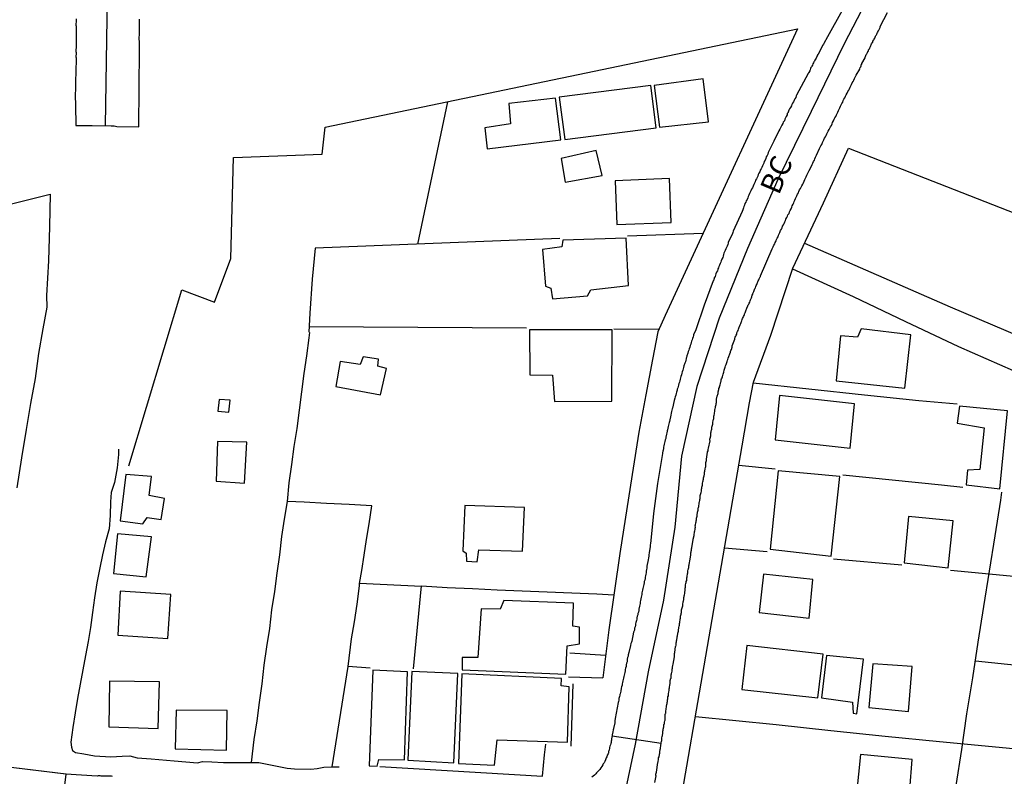
# Model space of a CAD drawing. Units: millimetres. Extents: x 187939 to 190363, y 1665975 to 1668749.
# Drawn here: x 190027 to 190144, y 1666772 to 1666862 of the extents above; entities that cross this region are included whole.
import ezdxf
from ezdxf.enums import TextEntityAlignment as Align

# ---------------------------------------------------------------- set-up
doc = ezdxf.new("R2010")
doc.units = ezdxf.units.MM
doc.header["$LTSCALE"] = 5
for name, color, linetype in [('V-CRUZAMENTO', 1, 'Continuous'), ('V-EDIFICACAO', 2, 'Continuous'), ('V-EIXO_DE_LOGRADOURO', 3, 'Continuous'), ('V-LOTE', 1, 'Continuous'), ('V-NOME_DOS_LOGRADOUROS', 7, 'Continuous'), ('V-QUADRA', 6, 'Continuous'), ('V-TESTADA', 5, 'Continuous'), ('V-VALETA', 6, 'Continuous')]:
    doc.layers.add(name, color=color, linetype=linetype)
doc.styles.get("Standard").update_dxf_attribs({"font": 'ARIAL.TTF'})

msp = doc.modelspace()

# ---------------------------------------------------------------- linework, layer by layer
at = {"layer": 'V-CRUZAMENTO'}
for points in [[(190102.07, 1666771.08), (190102.22, 1666771.87), (190102.2, 1666771.93), (190102.2, 1666772.06), (190102.24, 1666772.19), (190102.26, 1666772.32), (190102.43, 1666773.45), (190102.45, 1666773.55), (190102.47, 1666773.64), (190102.51, 1666773.77), (190102.51, 1666773.89), (190102.51, 1666774.02), (190102.56, 1666774.15), (190102.58, 1666774.24), (190102.6, 1666774.32), (190102.62, 1666774.45), (190102.64, 1666774.58), (190102.64, 1666774.7), (190102.64, 1666774.83), (190102.69, 1666774.92), (190102.69, 1666775), (190102.73, 1666775.13), (190102.75, 1666775.26), (190102.77, 1666775.39), (190102.77, 1666775.51), (190102.77, 1666775.6), (190102.81, 1666775.68), (190102.81, 1666775.704), (190097, 1666776.6), (190096.96, 1666776.45), (190096.93, 1666776.28), (190096.91, 1666776.11), (190096.87, 1666775.98), (190096.87, 1666775.85), (190096.83, 1666775.73), (190096.79, 1666775.56), (190096.74, 1666775.39), (190096.7, 1666775.26), (190096.68, 1666775.13), (190096.63, 1666774.96), (190096.61, 1666774.83), (190096.55, 1666774.75), (190096.55, 1666774.64), (190096.55, 1666774.62), (190096.51, 1666774.49), (190096.42, 1666774.32), (190096.38, 1666774.15), (190096.29, 1666774.02), (190096.27, 1666773.89), (190096.21, 1666773.77), (190096.12, 1666773.6), (190096.04, 1666773.43), (190095.95, 1666773.3), (190095.91, 1666773.17), (190095.78, 1666773), (190095.65, 1666772.83), (190095.53, 1666772.64), (190095.4, 1666772.49), (190095.27, 1666772.36), (190095.14, 1666772.23), (190095.06, 1666772.1), (190094.89, 1666771.98), (190094.74, 1666771.85), (190094.59, 1666771.72)], [(190031.57, 1666766.65), (190032.226, 1666772.086), (190023.08, 1666773.19)]]:
    msp.add_lwpolyline(points, dxfattribs=at)
at = {"layer": 'V-EDIFICACAO'}
for points in [[(190090.71, 1666852.42), (190091.38, 1666847.38), (190102.22, 1666848.77), (190101.58, 1666853.79), (190090.71, 1666852.42)], [(190101.98, 1666853.78), (190102.62, 1666848.85), (190108.42, 1666849.48), (190107.8, 1666854.59), (190101.98, 1666853.78)], [(190084.73, 1666851.66), (190084.96, 1666849.25), (190081.92, 1666848.78), (190082.18, 1666846.26), (190090.9, 1666847.35), (190090.3, 1666852.3), (190084.73, 1666851.66)], [(190095.12, 1666846.09), (190090.94, 1666845.14), (190091.41, 1666842.32), (190095.8, 1666843.12), (190095.12, 1666846.09)], [(190097.34, 1666842.48), (190097.56, 1666837.31), (190104.01, 1666837.55), (190103.8, 1666842.76), (190097.34, 1666842.48)], [(190091.17, 1666835.44), (190091.04, 1666834.64), (190088.73, 1666834.32), (190089.11, 1666829.97), (190089.74, 1666829.76), (190089.92, 1666828.49), (190094.07, 1666828.84), (190094.46, 1666829.56), (190098.95, 1666830.04), (190098.65, 1666835.67), (190091.17, 1666835.44)], [(190087.21, 1666824.79), (190087.25, 1666819.47), (190089.91, 1666819.43), (190090.15, 1666816.31), (190096.97, 1666816.32), (190096.99, 1666824.81), (190087.21, 1666824.79)], [(190126.54, 1666824.92), (190126.11, 1666823.94), (190124.1, 1666824.1), (190123.57, 1666818.76), (190131.73, 1666817.86), (190132.44, 1666824.21), (190126.54, 1666824.92)], [(190067.47, 1666821.61), (190067.1, 1666820.7), (190064.75, 1666821.05), (190064.23, 1666818.06), (190069.54, 1666817.08), (190070.22, 1666820.23), (190069.21, 1666820.48), (190069.27, 1666821.33), (190067.47, 1666821.61)], [(190050.38, 1666816.55), (190050.24, 1666815.16), (190051.55, 1666815.02), (190051.69, 1666816.44), (190050.38, 1666816.55)], [(190116.87, 1666817.02), (190116.35, 1666811.73), (190125.25, 1666810.77), (190125.75, 1666816.03), (190116.87, 1666817.02)], [(190138.22, 1666815.75), (190137.94, 1666813.72), (190141.13, 1666813.17), (190140.62, 1666808.24), (190139.15, 1666808.14), (190138.98, 1666806.39), (190142.99, 1666805.92), (190143.9, 1666815.2), (190138.22, 1666815.75)], [(190050.21, 1666811.55), (190050.03, 1666806.84), (190053.4, 1666806.61), (190053.68, 1666811.47), (190050.21, 1666811.55)], [(190039.3, 1666807.65), (190038.66, 1666802.14), (190041.32, 1666801.77), (190041.86, 1666802.54), (190043.52, 1666802.31), (190043.89, 1666804.79), (190042.08, 1666805.15), (190042.35, 1666807.38), (190039.3, 1666807.65)], [(190116.68, 1666808.06), (190115.74, 1666798.76), (190122.99, 1666797.95), (190123.99, 1666807.41), (190116.68, 1666808.06)], [(190079.52, 1666803.97), (190079.31, 1666798.56), (190079.69, 1666798.3), (190079.72, 1666797.35), (190081, 1666797.29), (190081.18, 1666798.71), (190086.37, 1666798.53), (190086.59, 1666803.72), (190079.52, 1666803.97)], [(190132.16, 1666802.64), (190131.64, 1666797.16), (190136.84, 1666796.55), (190137.46, 1666802.15), (190132.16, 1666802.64)], [(190038.33, 1666800.58), (190037.85, 1666795.87), (190041.75, 1666795.48), (190042.36, 1666800.23), (190038.33, 1666800.58)], [(190114.95, 1666795.8), (190114.43, 1666791.25), (190120.35, 1666790.59), (190120.79, 1666795.18), (190114.95, 1666795.8)], [(190038.66, 1666793.8), (190038.36, 1666788.57), (190044.32, 1666788.16), (190044.66, 1666793.41), (190038.66, 1666793.8)], [(190084.14, 1666792.68), (190083.71, 1666791.64), (190081.46, 1666791.7), (190081.07, 1666785.93), (190079.2, 1666785.93), (190079.2, 1666784.47), (190091.51, 1666783.94), (190091.67, 1666787.32), (190093.11, 1666787.55), (190093.13, 1666789.52), (190092.35, 1666789.62), (190092.42, 1666792.38), (190084.14, 1666792.68)], [(190112.96, 1666787.36), (190112.39, 1666782.12), (190121.41, 1666781.12), (190122.04, 1666786.3), (190112.96, 1666787.36)], [(190122.43, 1666786.17), (190121.84, 1666781.12), (190125.52, 1666780.64), (190125.59, 1666779.32), (190126.02, 1666779.24), (190126.81, 1666785.73), (190122.43, 1666786.17)], [(190127.93, 1666785.19), (190127.46, 1666779.98), (190132.16, 1666779.51), (190132.6, 1666784.84), (190127.93, 1666785.19)], [(190068.63, 1666784.43), (190068.19, 1666773.08), (190069.14, 1666773.04), (190069.32, 1666773.82), (190072.36, 1666773.77), (190072.74, 1666784.24), (190068.63, 1666784.43)], [(190073.23, 1666784.25), (190072.75, 1666773.74), (190078.22, 1666773.41), (190078.71, 1666784.03), (190073.23, 1666784.25)], [(190079.18, 1666783.99), (190078.77, 1666773.36), (190083.03, 1666773.16), (190083.38, 1666776.17), (190091.69, 1666775.88), (190091.9, 1666782.45), (190090.94, 1666782.57), (190090.98, 1666783.44), (190079.18, 1666783.99)], [(190037.38, 1666783.13), (190037.31, 1666777.69), (190043.17, 1666777.51), (190043.32, 1666783.05), (190037.38, 1666783.13)], [(190045.27, 1666779.68), (190045.19, 1666775.07), (190051.24, 1666774.92), (190051.35, 1666779.64), (190045.27, 1666779.68)], [(190126.44, 1666774.42), (190125.99, 1666769.74), (190128.77, 1666769.43), (190129.19, 1666770.5), (190132.3, 1666770.25), (190132.6, 1666773.82), (190126.44, 1666774.42)]]:
    msp.add_lwpolyline(points, close=True, dxfattribs=at)
at = {"layer": 'V-EIXO_DE_LOGRADOURO'}
for points in [[(190039.71, 1667085.37), (190039.28, 1667067.2), (190039.58, 1667052.65), (190039.37, 1667038.26), (190038.9, 1667023.79), (190038.94, 1667009.24), (190038.98, 1666994.69), (190038.51, 1666980.05), (190038.04, 1666965.41), (190037.74, 1666950.77), (190037.78, 1666935.88), (190037.82, 1666920.99), (190037.69, 1666906.1), (190037.48, 1666891.21), (190037.27, 1666876.49), (190037.06, 1666861.77), (190036.85, 1666849.02)], [(190153.11, 1666909.65), (190150.32, 1666904.44), (190146.1, 1666896.47), (190141.58, 1666889.01), (190137.19, 1666881.38), (190132.84, 1666874.09), (190128.58, 1666866.59), (190124.53, 1666858.75), (190120.61, 1666850.7), (190116.65, 1666842.65), (190113.07, 1666834.43), (190109.7, 1666826.17), (190107.05, 1666818.08), (190105.21, 1666809.82), (190104.43, 1666801.39), (190103.1, 1666792.74), (190101.26, 1666784.22), (190099.72, 1666775.62), (190097.92, 1666767.06)]]:
    msp.add_lwpolyline(points, dxfattribs=at)
at = {"layer": 'V-LOTE'}
for points in [[(190039.66, 1666808.68), (190045.95, 1666829.54), (190049.83, 1666828.07), (190051.76, 1666833.27), (190052.09, 1666845.26), (190062.6, 1666845.63), (190062.95, 1666848.84), (190118.98, 1666860.52)], [(190118.98, 1666860.52), (190105.17, 1666830.61), (190103.3, 1666826.5), (190102.41, 1666824.56), (190101.77, 1666821.28), (190101, 1666817.09), (190100.16, 1666812.65), (190099.38, 1666807.63), (190097.9, 1666798.26), (190096.6, 1666789.21), (190095.89, 1666783.49)], [(190073.94, 1666834.97), (190077.51, 1666851.87)], [(190095.13, 1666703.2), (190094.28, 1666705.76), (190100.43, 1666741.66), (190112.41, 1666811.05), (190113.31, 1666816.14), (190113.76, 1666818.6), (190115.81, 1666824.15), (190118.44, 1666832.12), (190122.05, 1666839.88), (190125.02, 1666846.35)], [(190125.02, 1666846.35), (190167.39, 1666829.79)], [(190001.1, 1666833.62), (190030.34, 1666840.9), (190030.26, 1666837.05), (190030.14, 1666832.99), (190029.91, 1666828.89), (190029.94, 1666827.5), (190029.47, 1666824.9), (190028.96, 1666821.98), (190028.56, 1666819.02), (190028.03, 1666816.04), (190027.5, 1666812.97), (190026.95, 1666809.62), (190026.4, 1666806.04)], [(190098.84, 1666835.96), (190107.78, 1666836.26)], [(190090.8, 1666835.64), (190061.78, 1666834.49), (190061.42, 1666830.81), (190061.15, 1666826.76), (190061.03, 1666824.53)], [(190119.81, 1666835.07), (190137.09, 1666827.53), (190148.73, 1666822.57), (190147.2, 1666818.78)], [(190118.41, 1666832.03), (190125.57, 1666828.76), (190131.81, 1666825.79), (190138.07, 1666822.82), (190144.57, 1666819.96), (190151.02, 1666817.08), (190157.49, 1666814.2), (190164.01, 1666811.36), (190170.61, 1666808.52), (190173.83, 1666807.13), (190176.98, 1666805.65), (190180.3, 1666804.29), (190183.07, 1666802.99), (190190.34, 1666800.05), (190203.33, 1666794.85), (190216.32, 1666789.65), (190229.4, 1666784.41), (190242.65, 1666779.17), (190247.13, 1666777.26), (190249.67, 1666776.41), (190252.1, 1666775.2), (190264.7, 1666769.91)], [(190054.21, 1666773.45), (190054.53, 1666776.2), (190054.88, 1666778.4), (190055.18, 1666780.6), (190055.48, 1666782.8), (190055.74, 1666785), (190056.04, 1666787.19), (190056.38, 1666789.37), (190056.64, 1666791.57), (190056.99, 1666793.75), (190057.28, 1666795.93), (190057.57, 1666798.11), (190057.84, 1666800.29), (190058.14, 1666802.35), (190058.48, 1666804.45), (190058.71, 1666806.65), (190058.99, 1666808.82), (190059.3, 1666810.96), (190059.63, 1666813.09), (190059.9, 1666815.26), (190060.18, 1666817.43), (190060.46, 1666819.6), (190060.8, 1666821.71), (190061.07, 1666823.85), (190061.15, 1666824.5)], [(190061.07, 1666825.19), (190086.83, 1666825.03)], [(190097.22, 1666824.93), (190102.55, 1666824.86)], [(190113.74, 1666818.5), (190120.32, 1666817.81), (190126.92, 1666817.1), (190133.37, 1666816.43), (190137.91, 1666816)], [(190112.01, 1666808.75), (190116.32, 1666808.32)], [(190124.35, 1666807.59), (190136.05, 1666806.39), (190138.61, 1666806.13)], [(190135.23, 1666754.76), (190135.79, 1666757.94), (190136.4, 1666762.23), (190137.12, 1666766.45), (190137.82, 1666770.72), (190138.47, 1666775.01), (190139.06, 1666779.25), (190139.78, 1666783.49), (190140.43, 1666787.73), (190141.08, 1666791.97), (190141.76, 1666796.17), (190142.44, 1666800.37), (190143.12, 1666804.57), (190143.22, 1666805.53)], [(190063.79, 1666772.96), (190065.69, 1666784.84), (190066.08, 1666788.12), (190066.44, 1666790.17), (190066.75, 1666792.26), (190067.05, 1666794.44), (190067.05, 1666794.7), (190067.32, 1666796.25), (190067.6, 1666798.08), (190067.88, 1666799.91), (190068.19, 1666801.79), (190068.5, 1666803.92), (190065.82, 1666804.06), (190063.14, 1666804.2), (190060.46, 1666804.34), (190058.48, 1666804.45)], [(190115.4, 1666798.44), (190110.31, 1666798.9)], [(190123.26, 1666797.63), (190131.38, 1666796.9)], [(190137.15, 1666796.28), (190145.03, 1666795.55), (190151.33, 1666794.93), (190157.65, 1666794.31), (190163.97, 1666793.69), (190170.04, 1666793.11), (190171.75, 1666792.89)], [(190074.37, 1666794.35), (190067.05, 1666794.7)], [(190073.43, 1666784.59), (190074.38, 1666794.41), (190077.42, 1666794.24), (190080.42, 1666794.12), (190083.38, 1666793.97), (190086.33, 1666793.82), (190089.28, 1666793.71), (190092.23, 1666793.6), (190095.17, 1666793.48), (190097.19, 1666793.35)], [(190096.22, 1666786.15), (190091.98, 1666786.42)], [(190068.31, 1666784.67), (190065.69, 1666784.84)], [(190140.09, 1666785.54), (190156.42, 1666783.83), (190169.37, 1666782.39), (190169.88, 1666782.29)], [(190091.81, 1666783.64), (190095.89, 1666783.49)], [(190106.87, 1666778.94), (190116.46, 1666777.96), (190122.93, 1666777.26), (190129.4, 1666776.6), (190135.81, 1666775.97), (190142.07, 1666775.38), (190148.29, 1666774.75), (190154.61, 1666774.05), (190160.93, 1666773.39), (190167.25, 1666772.73), (190168.27, 1666772.69)], [(190069.46, 1666772.97), (190088.73, 1666771.84), (190088.97, 1666774.37), (190089.15, 1666775.62)]]:
    msp.add_lwpolyline(points, dxfattribs=at)
at = {"layer": 'V-QUADRA'}
for points in [[(190124.27, 1666862.7), (190122.53, 1666859.58), (190122.12, 1666858.79), (190122.07, 1666858.69), (190121.97, 1666858.52), (190121.88, 1666858.35), (190121.48, 1666857.6), (190121.46, 1666857.54), (190121.41, 1666857.45), (190121.33, 1666857.33), (190121.31, 1666857.24), (190121.26, 1666857.22), (190121.24, 1666857.16), (190121.18, 1666857.03), (190121.12, 1666856.9), (190121.05, 1666856.81), (190121.01, 1666856.69), (190120.92, 1666856.6), (190120.88, 1666856.47), (190120.82, 1666856.35), (190120.75, 1666856.22), (190120.67, 1666856.09), (190120.65, 1666856), (190120.58, 1666855.92), (190120.56, 1666855.87), (190120.54, 1666855.83), (190120.54, 1666855.79), (190120.5, 1666855.66), (190120.45, 1666855.58), (190120.45, 1666855.54), (190120.33, 1666855.32), (190120.31, 1666855.28), (190120.28, 1666855.24), (190120.27, 1666855.21), (190119.15, 1666853.15), (190118.88, 1666852.66), (190118.84, 1666852.55), (190118.77, 1666852.38), (190118.66, 1666852.21), (190118.6, 1666852.04), (190118.52, 1666851.87), (190118.41, 1666851.7), (190118.33, 1666851.53), (190118.26, 1666851.36), (190118.15, 1666851.19), (190118.05, 1666851.02), (190117.96, 1666850.85), (190117.88, 1666850.63), (190117.86, 1666850.59), (190117.77, 1666850.47), (190117.77, 1666850.34), (190117.75, 1666850.3), (190117.66, 1666850.12), (190117.56, 1666849.95), (190117.49, 1666849.78), (190117.43, 1666849.61), (190117.3, 1666849.44), (190117.24, 1666849.27), (190117.13, 1666849.1), (190117.05, 1666848.93), (190116.96, 1666848.76), (190116.9, 1666848.59), (190116.79, 1666848.42), (190116.7, 1666848.21), (190116.26, 1666847.37), (190116.17, 1666847.18), (190116.11, 1666847.01), (190116.07, 1666846.95), (190116, 1666846.8), (190115.56, 1666845.93), (190115.51, 1666845.82), (190115.47, 1666845.65), (190115.38, 1666845.48), (190115.28, 1666845.31), (190115.21, 1666845.14), (190115.15, 1666844.93), (190115.04, 1666844.76), (190115, 1666844.59), (190114.91, 1666844.41), (190114.83, 1666844.24), (190114.77, 1666844.07), (190114.66, 1666843.9), (190114.57, 1666843.73), (190114.53, 1666843.56), (190114.4, 1666843.39), (190114.34, 1666843.22), (190114.28, 1666843.05), (190114.19, 1666842.88), (190114.13, 1666842.71), (190114.02, 1666842.54), (190113.96, 1666842.37), (190113.89, 1666842.2), (190113.79, 1666842.03), (190113.72, 1666841.86), (190113.64, 1666841.65), (190113.53, 1666841.47), (190113.47, 1666841.3), (190113.38, 1666841.13), (190113.3, 1666840.96), (190113.23, 1666840.79), (190113.15, 1666840.62), (190113.08, 1666840.45), (190113, 1666840.28), (190112.91, 1666840.11), (190112.87, 1666839.94), (190112.74, 1666839.77), (190112.7, 1666839.6), (190112.61, 1666839.43), (190112.59, 1666839.26), (190112.51, 1666839.05), (190112.42, 1666838.84), (190111.37, 1666836.49), (190111.32, 1666836.36), (190111.23, 1666836.11), (190110.78, 1666835.19), (190110.76, 1666835.08), (190110.72, 1666834.91), (190110.63, 1666834.74), (190110.57, 1666834.57), (190110.48, 1666834.4), (190110.42, 1666834.23), (190110.34, 1666834.06), (190110.25, 1666833.89), (190110.21, 1666833.72), (190110.16, 1666833.55), (190110.12, 1666833.38), (190110.01, 1666833.17), (190109.95, 1666833), (190109.89, 1666832.82), (190109.8, 1666832.65), (190109.74, 1666832.48), (190109.65, 1666832.31), (190109.61, 1666832.14), (190109.55, 1666832.02), (190109.53, 1666831.97), (190109.48, 1666831.8), (190109.38, 1666831.63), (190109.31, 1666831.46), (190109.27, 1666831.29), (190109.21, 1666831.12), (190109.12, 1666830.95), (190109.1, 1666830.86), (190109.08, 1666830.82), (190109.06, 1666830.78), (190109.04, 1666830.63), (190108.99, 1666830.61), (190107.92, 1666827.73), (190106.92, 1666824.81), (190106.65, 1666824.19), (190106.65, 1666824.13), (190106.61, 1666823.96), (190106.54, 1666823.79), (190106.48, 1666823.62), (190106.42, 1666823.45), (190106.37, 1666823.28), (190106.33, 1666823.11), (190106.24, 1666822.94), (190106.2, 1666822.73), (190106.12, 1666822.56), (190106.09, 1666822.39), (190106.03, 1666822.21), (190105.99, 1666822.04), (190105.86, 1666821.7), (190105.82, 1666821.53), (190105.8, 1666821.44), (190105.8, 1666821.38), (190105.78, 1666821.34), (190105.73, 1666821.19), (190105.69, 1666821.02), (190105.63, 1666820.85), (190105.5, 1666820.51), (190105.48, 1666820.34), (190105.42, 1666820.17), (190105.37, 1666820), (190105.31, 1666819.83), (190105.26, 1666819.66), (190105.22, 1666819.45), (190105.16, 1666819.27), (190105.11, 1666819.1), (190105.05, 1666818.93), (190105.01, 1666818.76), (190104.97, 1666818.59), (190104.92, 1666818.42), (190104.86, 1666818.25), (190104.84, 1666818.08), (190104.78, 1666817.91), (190104.73, 1666817.74), (190104.71, 1666817.63), (190104.63, 1666817.4), (190104.58, 1666817.23), (190104.54, 1666817.06), (190104.47, 1666816.85), (190104.43, 1666816.68), (190104.37, 1666816.42), (190104.14, 1666815.5), (190104.11, 1666815.44), (190104.07, 1666815.27), (190104.03, 1666815.1), (190103.99, 1666814.93), (190103.97, 1666814.67), (190103.8, 1666813.93), (190103.77, 1666813.82), (190103.73, 1666813.65), (190103.69, 1666813.48), (190103.65, 1666813.31), (190103.62, 1666813.14), (190103.56, 1666812.93), (190103.54, 1666812.82), (190103.52, 1666812.76), (190103.49, 1666812.58), (190103.43, 1666812.41), (190103.37, 1666812.07), (190103.35, 1666811.9), (190103.3, 1666811.73), (190103.26, 1666811.56), (190103.22, 1666811.39), (190103.18, 1666811.22), (190103.13, 1666811.05), (190103.11, 1666810.88), (190103.09, 1666810.71), (190103.05, 1666810.54), (190103.03, 1666810.41), (190103.01, 1666810.33), (190102.98, 1666810.24), (190102.97, 1666810.14), (190102.38, 1666806.58), (190101.92, 1666803.02), (190101.6, 1666799.8), (190101.56, 1666799.46), (190101.53, 1666799.29), (190101.51, 1666799.08), (190101.41, 1666798.33), (190101.39, 1666798.31), (190101.37, 1666798.14), (190101.34, 1666797.93), (190101.3, 1666797.76), (190101.26, 1666797.5), (190101.11, 1666796.75), (190101.13, 1666796.69), (190101.11, 1666796.52), (190101.07, 1666796.35), (190101.05, 1666796.18), (190101.02, 1666795.97), (190100.98, 1666795.8), (190100.94, 1666795.63), (190100.92, 1666795.46), (190100.9, 1666795.28), (190100.86, 1666795.11), (190100.81, 1666794.94), (190100.79, 1666794.77), (190100.75, 1666794.6), (190100.71, 1666794.43), (190100.69, 1666794.26), (190100.64, 1666794.09), (190100.62, 1666793.92), (190100.58, 1666793.75), (190100.53, 1666793.58), (190100.51, 1666793.41), (190100.47, 1666793.24), (190100.45, 1666793.07), (190100.41, 1666792.9), (190100.36, 1666792.69), (190100.32, 1666792.52), (190100.32, 1666792.34), (190100.3, 1666792.17), (190100.24, 1666792), (190100.17, 1666791.66), (190100.15, 1666791.49), (190100.11, 1666791.32), (190100.04, 1666791.15), (190100.04, 1666790.98), (190099.98, 1666790.81), (190099.94, 1666790.64), (190099.92, 1666790.47), (190099.9, 1666790.3), (190099.83, 1666790.09), (190099.79, 1666789.92), (190099.77, 1666789.75), (190099.73, 1666789.58), (190099.66, 1666789.4), (190099.64, 1666789.17), (190099.55, 1666788.94), (190099.32, 1666787.85), (190099.28, 1666787.74), (190099.21, 1666787.57), (190099.17, 1666787.36), (190098.98, 1666786.53), (190098.92, 1666786.25), (190098.89, 1666786.08), (190098.83, 1666785.91), (190098.79, 1666785.74), (190098.77, 1666785.57), (190098.77, 1666785.4), (190098.72, 1666785.23), (190098.68, 1666785.06), (190098.66, 1666784.85), (190098.59, 1666784.67), (190098.55, 1666784.5), (190098.55, 1666784.33), (190098.49, 1666784.16), (190098.45, 1666783.99), (190098.42, 1666783.82), (190098.38, 1666783.65), (190098.34, 1666783.48), (190098.3, 1666783.31), (190098.28, 1666783.14), (190098.23, 1666782.97), (190098.19, 1666782.8), (190098.17, 1666782.63), (190098.13, 1666782.46), (190098.08, 1666782.29), (190098.02, 1666781.91), (190097.94, 1666781.61), (190097.91, 1666781.52), (190097.91, 1666781.44), (190097.89, 1666781.31), (190097.85, 1666781.18), (190097.81, 1666781.05), (190097.79, 1666780.93), (190097.79, 1666780.84), (190097.77, 1666780.71), (190097.72, 1666780.6), (190097.71, 1666780.6), (190097.37, 1666778.67), (190097.34, 1666778.58), (190097.3, 1666778.49), (190097.3, 1666778.45), (190097.3, 1666778.33), (190097.3, 1666778.16), (190097.15, 1666777.49), (190097.15, 1666777.47), (190097.13, 1666777.35), (190097.08, 1666777.09), (190097.02, 1666776.75), (190097, 1666776.6), (190096.96, 1666776.45), (190096.93, 1666776.28), (190096.91, 1666776.11), (190096.87, 1666775.98), (190096.87, 1666775.85), (190096.83, 1666775.73), (190096.79, 1666775.56), (190096.74, 1666775.39), (190096.7, 1666775.26), (190096.68, 1666775.13), (190096.63, 1666774.96), (190096.61, 1666774.83), (190096.55, 1666774.75), (190096.55, 1666774.64), (190096.55, 1666774.62), (190096.51, 1666774.49), (190096.42, 1666774.32), (190096.38, 1666774.15), (190096.29, 1666774.02), (190096.27, 1666773.89), (190096.21, 1666773.77), (190096.12, 1666773.6), (190096.04, 1666773.43), (190095.95, 1666773.3), (190095.91, 1666773.17), (190095.78, 1666773), (190095.65, 1666772.83), (190095.53, 1666772.64), (190095.4, 1666772.49), (190095.27, 1666772.36), (190095.14, 1666772.23), (190095.06, 1666772.1), (190094.89, 1666771.98), (190094.74, 1666771.85), (190094.59, 1666771.72)], [(190102.07, 1666771.08), (190102.22, 1666771.87), (190102.2, 1666771.93), (190102.2, 1666772.06), (190102.24, 1666772.19), (190102.26, 1666772.32), (190102.43, 1666773.45), (190102.45, 1666773.55), (190102.47, 1666773.64), (190102.51, 1666773.77), (190102.51, 1666773.89), (190102.51, 1666774.02), (190102.56, 1666774.15), (190102.58, 1666774.24), (190102.6, 1666774.32), (190102.62, 1666774.45), (190102.64, 1666774.58), (190102.64, 1666774.7), (190102.64, 1666774.83), (190102.69, 1666774.92), (190102.69, 1666775), (190102.73, 1666775.13), (190102.75, 1666775.26), (190102.77, 1666775.39), (190102.77, 1666775.51), (190102.77, 1666775.6), (190102.81, 1666775.68), (190102.81, 1666775.81), (190102.86, 1666775.94), (190102.88, 1666776.07), (190102.9, 1666776.2), (190102.9, 1666776.28), (190102.9, 1666776.41), (190102.92, 1666776.54), (190102.96, 1666776.66), (190102.98, 1666776.75), (190102.98, 1666776.79), (190103.01, 1666776.85), (190103.03, 1666776.92), (190103.03, 1666777.05), (190103.03, 1666777.18), (190103.07, 1666777.3), (190103.07, 1666777.43), (190103.09, 1666777.52), (190103.11, 1666777.6), (190103.15, 1666777.66), (190103.15, 1666777.73), (190103.15, 1666777.86), (190103.15, 1666777.98), (190103.2, 1666778.07), (190103.2, 1666778.16), (190103.2, 1666778.24), (190103.24, 1666778.39), (190103.28, 1666778.5), (190103.28, 1666778.62), (190103.28, 1666778.75), (190103.28, 1666778.88), (190103.28, 1666779.01), (190103.3, 1666779.14), (190103.32, 1666779.26), (190103.37, 1666779.31), (190103.37, 1666779.39), (190103.37, 1666779.52), (190103.37, 1666779.6), (190103.39, 1666779.77), (190103.45, 1666780.14), (190103.49, 1666780.33), (190103.52, 1666780.46), (190103.52, 1666780.58), (190103.56, 1666780.71), (190103.56, 1666780.8), (190103.58, 1666780.88), (190103.6, 1666781.01), (190103.62, 1666781.14), (190103.62, 1666781.27), (190103.67, 1666781.39), (190103.67, 1666781.48), (190103.69, 1666781.61), (190103.73, 1666781.86), (190103.75, 1666781.99), (190103.77, 1666782.12), (190103.77, 1666782.2), (190103.8, 1666782.33), (190103.82, 1666782.46), (190103.84, 1666782.59), (190103.86, 1666782.71), (190103.88, 1666782.8), (190103.88, 1666782.93), (190103.9, 1666783.06), (190103.9, 1666783.18), (190103.94, 1666783.31), (190103.94, 1666783.4), (190103.99, 1666783.48), (190104.01, 1666783.61), (190104.01, 1666783.74), (190104.01, 1666783.87), (190104.03, 1666783.99), (190104.05, 1666784.08), (190104.07, 1666784.16), (190104.11, 1666784.29), (190104.11, 1666784.42), (190104.13, 1666784.55), (190104.16, 1666784.67), (190104.16, 1666784.76), (190104.2, 1666784.97), (190104.24, 1666785.14), (190104.39, 1666786.02), (190104.39, 1666786.04), (190104.39, 1666786.12), (190104.41, 1666786.25), (190104.41, 1666786.38), (190104.45, 1666786.51), (190104.52, 1666787.21), (190104.54, 1666787.23), (190104.58, 1666787.4), (190104.6, 1666787.53), (190104.6, 1666787.66), (190104.63, 1666787.79), (190104.65, 1666787.91), (190104.67, 1666788), (190104.69, 1666788.13), (190104.73, 1666788.21), (190104.73, 1666788.25), (190104.73, 1666788.38), (190104.75, 1666788.51), (190104.75, 1666788.6), (190104.8, 1666788.68), (190104.8, 1666788.81), (190104.84, 1666788.94), (190104.86, 1666789.06), (190104.86, 1666789.19), (190104.88, 1666789.28), (190104.9, 1666789.36), (190104.92, 1666789.49), (190104.94, 1666789.62), (190104.97, 1666789.75), (190104.99, 1666789.87), (190104.99, 1666789.96), (190105.01, 1666790.09), (190105.03, 1666790.21), (190105.05, 1666790.34), (190105.07, 1666790.47), (190105.11, 1666790.6), (190105.11, 1666790.68), (190105.11, 1666790.81), (190105.16, 1666790.94), (190105.18, 1666791.07), (190105.2, 1666791.19), (190105.24, 1666791.23), (190105.24, 1666791.32), (190105.24, 1666791.45), (190105.24, 1666791.58), (190105.31, 1666791.83), (190105.33, 1666791.92), (190105.37, 1666792.05), (190105.37, 1666792.17), (190105.39, 1666792.3), (190105.41, 1666792.43), (190105.44, 1666792.52), (190105.46, 1666792.64), (190105.46, 1666792.69), (190105.5, 1666792.77), (190105.5, 1666792.9), (190105.5, 1666793.03), (190105.54, 1666793.15), (190105.56, 1666793.24), (190105.58, 1666793.37), (190105.61, 1666793.5), (190105.63, 1666793.62), (190105.63, 1666793.75), (190105.67, 1666793.83), (190105.67, 1666793.9), (190105.67, 1666793.92), (190105.65, 1666794.01), (190105.67, 1666794.13), (190105.69, 1666794.26), (190105.71, 1666794.39), (190105.71, 1666794.48), (190105.71, 1666794.56), (190105.75, 1666794.69), (190105.78, 1666794.82), (190105.8, 1666794.94), (190105.84, 1666795.07), (190105.84, 1666795.16), (190105.84, 1666795.24), (190105.86, 1666795.37), (190105.88, 1666795.5), (190105.9, 1666795.63), (190105.95, 1666795.75), (190105.95, 1666795.84), (190105.97, 1666795.97), (190105.97, 1666796.09), (190105.99, 1666796.22), (190106.03, 1666796.35), (190106.05, 1666796.44), (190106.05, 1666796.52), (190106.09, 1666796.58), (190106.09, 1666796.65), (190106.09, 1666796.78), (190106.12, 1666796.9), (190106.14, 1666797.03), (190106.16, 1666797.12), (190106.16, 1666797.2), (190106.2, 1666797.37), (190106.35, 1666798.12), (190106.35, 1666798.23), (190106.35, 1666798.35), (190106.37, 1666798.44), (190106.37, 1666798.52), (190106.42, 1666798.65), (190106.42, 1666798.8), (190106.46, 1666798.95), (190106.61, 1666799.91), (190106.63, 1666799.97), (190106.67, 1666800.23), (190106.69, 1666800.33), (190106.71, 1666800.36), (190106.71, 1666800.44), (190106.73, 1666800.57), (190106.76, 1666800.7), (190106.78, 1666800.82), (190106.8, 1666800.95), (190106.84, 1666801.12), (190106.86, 1666801.25), (190106.88, 1666801.38), (190106.86, 1666801.55), (190106.88, 1666801.68), (190106.93, 1666801.89), (190106.95, 1666802.02), (190106.97, 1666802.15), (190106.99, 1666802.27), (190107.01, 1666802.36), (190107.01, 1666802.44), (190107.05, 1666802.57), (190107.07, 1666802.7), (190107.07, 1666802.83), (190107.1, 1666802.95), (190107.12, 1666803.04), (190107.14, 1666803.17), (190107.18, 1666803.3), (190107.2, 1666803.42), (190107.2, 1666803.55), (190107.22, 1666803.64), (190107.25, 1666803.72), (190107.27, 1666803.85), (190107.29, 1666803.95), (190107.33, 1666804.11), (190107.33, 1666804.23), (190107.33, 1666804.32), (190107.35, 1666804.4), (190107.4, 1666804.53), (190107.4, 1666804.66), (190107.44, 1666804.79), (190107.46, 1666804.91), (190107.46, 1666805), (190107.46, 1666805.13), (190107.5, 1666805.26), (190107.52, 1666805.38), (190107.57, 1666805.51), (190107.59, 1666805.64), (190107.59, 1666805.77), (190107.61, 1666805.89), (190107.63, 1666806.02), (190107.65, 1666806.15), (190107.67, 1666806.24), (190107.71, 1666806.36), (190107.71, 1666806.49), (190107.71, 1666806.62), (190107.76, 1666806.75), (190107.78, 1666806.87), (190107.8, 1666806.96), (190107.84, 1666807.09), (190107.84, 1666807.22), (190107.86, 1666807.34), (190107.91, 1666807.47), (190107.91, 1666807.56), (190107.95, 1666807.64), (190107.97, 1666807.77), (190107.97, 1666807.9), (190107.99, 1666808.03), (190107.99, 1666808.15), (190108.03, 1666808.24), (190108.03, 1666808.32), (190108.08, 1666808.45), (190108.1, 1666808.58), (190108.1, 1666808.71), (190108.12, 1666808.84), (190108.12, 1666808.92), (190108.12, 1666809.05), (190108.16, 1666809.18), (190108.18, 1666809.3), (190108.18, 1666809.47), (190108.31, 1666810.3), (190108.33, 1666810.33), (190108.38, 1666810.45), (190108.38, 1666810.6), (190108.44, 1666810.75), (190108.61, 1666811.62), (190108.59, 1666811.69), (190108.59, 1666811.82), (190108.63, 1666811.95), (190108.65, 1666812.07), (190108.67, 1666812.13), (190108.69, 1666812.2), (190108.69, 1666812.33), (190108.69, 1666812.46), (190108.72, 1666812.58), (190108.76, 1666812.71), (190108.76, 1666812.8), (190108.8, 1666812.88), (190108.82, 1666813.01), (190108.82, 1666813.14), (190108.84, 1666813.27), (190108.89, 1666813.48), (190108.93, 1666813.61), (190108.95, 1666813.74), (190108.95, 1666813.86), (190108.97, 1666813.99), (190108.99, 1666814.08), (190109.01, 1666814.16), (190109.06, 1666814.29), (190109.08, 1666814.42), (190109.08, 1666814.54), (190109.1, 1666814.67), (190109.14, 1666814.84), (190109.16, 1666814.97), (190109.18, 1666815.1), (190109.2, 1666815.23), (190109.2, 1666815.35), (190109.23, 1666815.44), (190109.27, 1666815.57), (190109.27, 1666815.7), (190109.31, 1666815.82), (190109.33, 1666815.95), (190109.33, 1666816.04), (190109.36, 1666816.16), (190109.36, 1666816.29), (190109.36, 1666816.42), (190109.38, 1666816.59), (190109.46, 1666816.93), (190109.59, 1666817.25), (190109.57, 1666817.27), (190109.57, 1666817.36), (190109.59, 1666817.44), (190109.61, 1666817.57), (190109.61, 1666817.63), (190109.65, 1666817.63), (190109.65, 1666817.7), (190109.67, 1666817.83), (190109.72, 1666817.95), (190109.74, 1666818.04), (190109.78, 1666818.17), (190109.8, 1666818.29), (190109.85, 1666818.42), (190109.89, 1666818.64), (190109.93, 1666818.72), (190109.95, 1666818.85), (190109.99, 1666818.98), (190110.04, 1666819.1), (190110.08, 1666819.23), (190110.1, 1666819.32), (190110.12, 1666819.4), (190110.16, 1666819.53), (190110.21, 1666819.66), (190110.23, 1666819.79), (190110.29, 1666820), (190110.31, 1666820.13), (190110.38, 1666820.25), (190110.42, 1666820.38), (190110.44, 1666820.51), (190110.49, 1666820.6), (190110.51, 1666820.68), (190110.55, 1666820.81), (190110.59, 1666820.94), (190110.63, 1666821.06), (190110.7, 1666821.19), (190110.72, 1666821.28), (190110.76, 1666821.45), (190111.04, 1666822.15), (190111.04, 1666822.21), (190111.08, 1666822.34), (190111.14, 1666822.47), (190111.19, 1666822.56), (190111.21, 1666822.64), (190111.23, 1666822.73), (190111.25, 1666822.9), (190111.55, 1666823.68), (190111.55, 1666823.71), (190111.57, 1666823.83), (190111.61, 1666823.92), (190111.68, 1666824.05), (190111.7, 1666824.17), (190111.78, 1666824.3), (190111.8, 1666824.43), (190111.87, 1666824.6), (190111.93, 1666824.73), (190112, 1666824.86), (190112.04, 1666824.98), (190112.06, 1666825.11), (190112.08, 1666825.17), (190112.12, 1666825.2), (190112.15, 1666825.28), (190112.19, 1666825.41), (190112.25, 1666825.54), (190112.3, 1666825.67), (190112.34, 1666825.79), (190112.38, 1666825.88), (190112.44, 1666826.01), (190112.47, 1666826.13), (190112.55, 1666826.26), (190112.59, 1666826.39), (190112.64, 1666826.48), (190112.68, 1666826.56), (190112.7, 1666826.69), (190112.74, 1666826.77), (190112.76, 1666826.82), (190112.83, 1666826.94), (190112.87, 1666827.07), (190112.89, 1666827.16), (190112.95, 1666827.24), (190112.98, 1666827.37), (190113.08, 1666827.63), (190113.15, 1666827.75), (190113.21, 1666827.84), (190113.25, 1666827.97), (190113.32, 1666828.09), (190113.36, 1666828.22), (190113.4, 1666828.35), (190113.45, 1666828.44), (190113.49, 1666828.52), (190113.51, 1666828.58), (190113.53, 1666828.65), (190113.57, 1666828.69), (190113.57, 1666828.78), (190113.59, 1666828.9), (190113.68, 1666829.03), (190113.68, 1666829.12), (190113.72, 1666829.18), (190113.74, 1666829.2), (190113.81, 1666829.33), (190113.83, 1666829.46), (190113.93, 1666829.71), (190114, 1666829.8), (190114.06, 1666829.93), (190114.08, 1666830.06), (190114.17, 1666830.18), (190114.21, 1666830.31), (190114.26, 1666830.4), (190114.3, 1666830.48), (190114.32, 1666830.61), (190114.38, 1666830.74), (190114.45, 1666830.86), (190114.51, 1666830.99), (190114.55, 1666831.08), (190114.6, 1666831.14), (190114.6, 1666831.22), (190116, 1666834.42), (190116.03, 1666834.49), (190116.09, 1666834.66), (190116.19, 1666834.83), (190116.28, 1666835), (190116.34, 1666835.17), (190116.45, 1666835.34), (190116.51, 1666835.51), (190116.58, 1666835.68), (190116.68, 1666835.85), (190116.73, 1666836.02), (190116.81, 1666836.19), (190116.9, 1666836.36), (190116.98, 1666836.57), (190117.09, 1666836.74), (190117.15, 1666836.92), (190117.22, 1666837.09), (190117.32, 1666837.26), (190117.41, 1666837.43), (190117.47, 1666837.6), (190117.56, 1666837.77), (190117.62, 1666837.94), (190117.73, 1666838.11), (190117.79, 1666838.28), (190117.85, 1666838.45), (190117.98, 1666838.62), (190118.03, 1666838.79), (190118.11, 1666838.96), (190118.24, 1666839.17), (190118.3, 1666839.34), (190118.37, 1666839.51), (190118.47, 1666839.69), (190118.54, 1666839.86), (190118.6, 1666840.03), (190118.66, 1666840.2), (190118.75, 1666840.37), (190118.83, 1666840.54), (190118.92, 1666840.71), (190118.99, 1666840.88), (190119.09, 1666841.05), (190119.16, 1666841.22), (190119.22, 1666841.39), (190119.35, 1666841.56), (190119.43, 1666841.73), (190119.5, 1666841.9), (190119.6, 1666842.07), (190119.69, 1666842.24), (190119.77, 1666842.45), (190119.86, 1666842.63), (190119.94, 1666842.8), (190120.01, 1666842.97), (190120.11, 1666843.14), (190120.18, 1666843.31), (190120.24, 1666843.48), (190120.37, 1666843.69), (190120.71, 1666844.39), (190120.73, 1666844.41), (190120.82, 1666844.59), (190120.88, 1666844.76), (190120.99, 1666844.93), (190121.05, 1666845.1), (190121.14, 1666845.27), (190121.22, 1666845.52), (190121.61, 1666846.31), (190121.67, 1666846.46), (190121.75, 1666846.63), (190121.86, 1666846.8), (190121.95, 1666847.01), (190122.03, 1666847.18), (190122.12, 1666847.35), (190122.2, 1666847.53), (190122.29, 1666847.7), (190122.37, 1666847.87), (190122.46, 1666848.04), (190122.54, 1666848.21), (190122.63, 1666848.38), (190122.75, 1666848.55), (190122.82, 1666848.72), (190122.91, 1666848.89), (190123.01, 1666849.06), (190123.08, 1666849.23), (190123.14, 1666849.4), (190123.27, 1666849.61), (190123.35, 1666849.78), (190123.42, 1666849.95), (190123.52, 1666850.12), (190123.63, 1666850.3), (190123.69, 1666850.47), (190123.78, 1666850.64), (190123.86, 1666850.81), (190123.91, 1666850.98), (190123.99, 1666851.15), (190124.08, 1666851.32), (190124.16, 1666851.49), (190124.25, 1666851.66), (190124.35, 1666851.83), (190124.42, 1666852), (190124.5, 1666852.17), (190124.61, 1666852.34), (190124.69, 1666852.51), (190124.76, 1666852.68), (190124.89, 1666852.89), (190124.97, 1666853.06), (190125.06, 1666853.24), (190125.14, 1666853.41), (190125.23, 1666853.58), (190125.31, 1666853.75), (190125.4, 1666853.92), (190125.48, 1666854.09), (190125.57, 1666854.26), (190125.65, 1666854.43), (190125.74, 1666854.6), (190125.82, 1666854.77), (190125.95, 1666855.02), (190126.36, 1666855.73), (190126.36, 1666855.75), (190126.42, 1666855.92), (190126.48, 1666856.02), (190126.55, 1666856.13), (190126.55, 1666856.26), (190126.59, 1666856.28), (190126.63, 1666856.32), (190126.63, 1666856.41), (190127.02, 1666857.09), (190127.02, 1666857.16), (190127.04, 1666857.24), (190127.08, 1666857.33), (190127.14, 1666857.45), (190127.21, 1666857.56), (190127.27, 1666857.69), (190127.34, 1666857.81), (190127.4, 1666857.88), (190127.42, 1666858.01), (190127.51, 1666858.14), (190127.57, 1666858.26), (190127.61, 1666858.35), (190127.66, 1666858.43), (190127.7, 1666858.52), (190127.72, 1666858.6), (190127.78, 1666858.73), (190127.85, 1666858.84), (190127.91, 1666858.94), (190127.93, 1666859.03), (190128.04, 1666859.2), (190128.06, 1666859.29), (190128.15, 1666859.41), (190128.25, 1666859.63), (190128.29, 1666859.71), (190128.36, 1666859.8), (190128.38, 1666859.88), (190128.42, 1666860.01), (190128.49, 1666860.09), (190128.55, 1666860.18), (190128.57, 1666860.27), (190128.62, 1666860.35), (190128.68, 1666860.44), (190128.7, 1666860.52), (190128.74, 1666860.58), (190128.79, 1666860.65), (190128.81, 1666860.77), (190129.66, 1666862.44)], [(190033.42, 1666861.69), (190033.44, 1666861.59), (190033.4, 1666860.88), (190033.42, 1666860.86), (190033.42, 1666860.73), (190033.44, 1666860.61), (190033.44, 1666860.48), (190033.44, 1666860.39), (190033.44, 1666860.27), (190033.44, 1666860.18), (190033.44, 1666860.05), (190033.44, 1666859.93), (190033.44, 1666859.8), (190033.44, 1666859.67), (190033.44, 1666859.58), (190033.44, 1666859.5), (190033.44, 1666859.37), (190033.44, 1666859.24), (190033.44, 1666859.12), (190033.44, 1666858.99), (190033.44, 1666858.9), (190033.44, 1666858.77), (190033.44, 1666858.65), (190033.44, 1666858.48), (190033.4, 1666857.81), (190033.42, 1666857.71), (190033.42, 1666857.62), (190033.4, 1666857.17), (190033.42, 1666857.07), (190033.42, 1666856.86), (190033.36, 1666854.19), (190033.36, 1666854.13), (190033.34, 1666854.04), (190033.36, 1666853.87), (190033.34, 1666853.45), (190033.34, 1666853.28), (190033.34, 1666853.11), (190033.32, 1666852.94), (190033.32, 1666852.77), (190033.32, 1666852.59), (190033.34, 1666851.45), (190033.37, 1666849.03), (190035.32, 1666849.03), (190037.58, 1666849.01), (190037.75, 1666849.01), (190037.92, 1666848.99), (190038.09, 1666848.97), (190038.26, 1666848.92), (190040.85, 1666848.88), (190040.95, 1666858.07), (190040.94, 1666858.22), (190040.94, 1666858.35), (190040.94, 1666858.52), (190040.94, 1666858.69), (190040.94, 1666858.86), (190040.94, 1666859.03), (190040.92, 1666859.24), (190040.95, 1666860.03), (190040.94, 1666860.18), (190040.94, 1666860.31), (190040.94, 1666860.48), (190040.94, 1666860.65), (190040.94, 1666860.82), (190040.94, 1666860.99), (190040.94, 1666861.16), (190040.94, 1666861.33), (190040.94, 1666861.5), (190040.94, 1666861.67)], [(190037.75, 1666771.8), (190037.62, 1666771.83), (190037.49, 1666771.83), (190037.37, 1666771.83), (190037.28, 1666771.83), (190037.2, 1666771.83), (190037.07, 1666771.83), (190036.98, 1666771.83), (190036.85, 1666771.85), (190036.73, 1666771.85), (190036.64, 1666771.85), (190036.51, 1666771.85), (190036.39, 1666771.85), (190036.26, 1666771.87), (190036.13, 1666771.87), (190036.05, 1666771.87), (190035.92, 1666771.84), (190032.19, 1666772.09), (190023.08, 1666773.19)]]:
    msp.add_lwpolyline(points, dxfattribs=at)
at = {"layer": 'V-TESTADA'}
for points in [[(190118.98, 1666860.52), (190105.17, 1666830.61), (190103.3, 1666826.5), (190102.41, 1666824.56), (190101.77, 1666821.28), (190101, 1666817.09), (190100.16, 1666812.65), (190099.38, 1666807.63), (190097.9, 1666798.26), (190096.6, 1666789.21), (190095.89, 1666783.49)], [(190095.13, 1666703.2), (190094.28, 1666705.76), (190100.43, 1666741.66), (190112.41, 1666811.05), (190113.31, 1666816.14), (190113.76, 1666818.6), (190115.81, 1666824.15), (190118.44, 1666832.12), (190122.05, 1666839.88), (190125.02, 1666846.35)], [(190092.35, 1666782.78), (190092.1, 1666775.39)], [(190069.46, 1666772.97), (190088.73, 1666771.84), (190088.97, 1666774.37), (190089.15, 1666775.62)]]:
    msp.add_lwpolyline(points, dxfattribs=at)
at = {"layer": 'V-VALETA'}
msp.add_lwpolyline([(190038.44, 1666810.65), (190038.46, 1666810.02), (190038.28, 1666808.42), (190037.96, 1666806.69), (190037.59, 1666805.49), (190037.49, 1666804.39), (190037.45, 1666802.76), (190037.34, 1666801.18), (190036.91, 1666799.66), (190036.54, 1666798.12), (190036.24, 1666796.56), (190035.89, 1666794.79), (190035.6, 1666793.02), (190035.36, 1666791.25), (190035.14, 1666789.49), (190034.85, 1666787.84), (190034.55, 1666786.14), (190034.23, 1666784.44), (190033.91, 1666782.74), (190033.6, 1666781.04), (190033.31, 1666779.34), (190033.05, 1666777.61), (190032.79, 1666775.88), (190032.86, 1666775.28), (190032.99, 1666774.9), (190033.36, 1666774.66), (190034.35, 1666774.49), (190035.59, 1666774.26), (190037.55, 1666774.15), (190038.88, 1666774.23), (190039.78, 1666774.27), (190040.67, 1666774), (190042.31, 1666773.91), (190045.06, 1666773.65), (190047.83, 1666773.41), (190048.4, 1666773.57), (190049.53, 1666773.53), (190050.89, 1666773.48), (190053.58, 1666773.45), (190055.11, 1666773.46), (190056.46, 1666773.17), (190058.45, 1666772.8), (190059.32, 1666772.73), (190061.25, 1666772.68), (190062, 1666772.76), (190062.81, 1666772.91), (190063.79, 1666772.96), (190064.62, 1666772.95)], dxfattribs=at)

# ---------------------------------------------------------------- texts
at = {"layer": 'V-NOME_DOS_LOGRADOUROS'}
msp.add_text('BC', height=2.5, rotation=67, dxfattribs=at).set_placement((190117.48, 1666840.39), align=Align.BOTTOM_LEFT)

doc.saveas('drawing.dxf')
